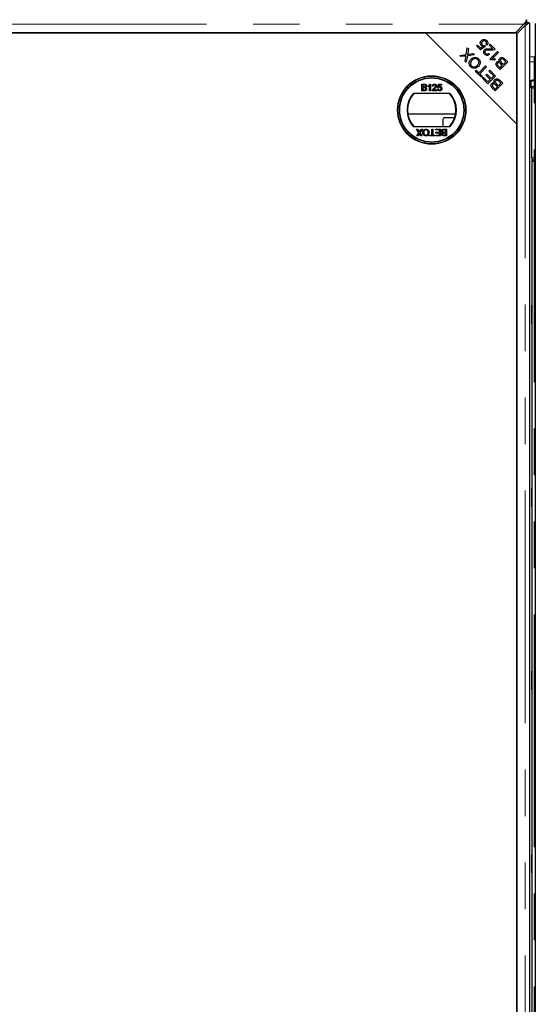
# Model space of a CAD drawing. Units: millimetres. Extents: x 218 to 11550, y 391 to 9386.
# Drawn here: x 1999 to 2281, y 1355 to 1893 of the extents above; entities that cross this region are included whole.
import ezdxf

# ---------------------------------------------------------------- set-up
doc = ezdxf.new("R2010")
doc.units = ezdxf.units.MM
doc.header["$LTSCALE"] = 20
doc.linetypes.add('PHANTOM', pattern=[12.7, 6.35, -1.27, 1.27, -1.27, 1.27, -1.27])

msp = doc.modelspace()

# ---------------------------------------------------------------- linework, layer by layer
at = {"color": 7, "linetype": 'PHANTOM', "lineweight": 35}
msp.add_line((2280.95, 2075.79), (2280.95, 587.79), dxfattribs=at)
at = {"color": 8, "linetype": 'PHANTOM', "lineweight": 18}
for p, q in [((1720.67, 1890.29), (2275.22, 1890.29)), ((2275.94, 1889.57), (2275.94, 774.02)), ((2257.83, 1872.48), (2258.85, 1872.48)), ((2278.44, 1872.48), (2281.45, 1872.48)), ((2281.45, 1869.76), (2278.44, 1869.76)), ((2248.65, 1864.76), (2249.59, 1864.76)), ((2250.41, 1863.94), (2250.41, 1862.95)), ((2279.45, 1855.29), (2281.45, 1855.29)), ((2279.45, 1817.29), (2281.45, 1817.29)), ((2279.45, 1815.29), (2281.45, 1815.29))]:
    msp.add_line(p, q, dxfattribs=at)
at = {"color": 7, "linetype": 'Continuous', "lineweight": 25}
for p, q in [((2270.63, 1885.69), (2275.22, 1890.29)), ((2275.94, 1889.57), (2271.35, 1884.97)), ((2277.81, 1891.04), (2276.69, 1891.04)), ((2276.7, 1892.15), (2276.7, 1891.04)), ((2278.44, 772.92), (2278.44, 1890.67)), ((2281.45, 1890.67), (2281.45, 772.92)), ((2221.35, 1885.69), (1724.55, 1885.69)), ((1725.27, 1885.69), (2270.63, 1885.69)), ((2271.35, 1835.69), (2221.35, 1885.69)), ((2271.35, 1885.69), (2221.35, 1885.69)), ((2271.35, 1835.69), (2271.35, 1885.69)), ((2271.35, 1884.97), (2271.35, 778.62)), ((2243.61, 1873.69), (2244.24, 1877.49)), ((2244.24, 1877.49), (2244.93, 1876.8)), ((2249.42, 1878.41), (2249.91, 1878.9)), ((2251.5, 1876.33), (2249.42, 1878.41)), ((2249.91, 1878.9), (2251.58, 1877.23)), ((2254.06, 1878.08), (2251.5, 1876.33)), ((2251.58, 1877.23), (2252.93, 1878.13)), ((2253.64, 1878.62), (2254.06, 1878.08)), ((2255.03, 1878.87), (2254.44, 1879.36)), ((2256.2, 1878.91), (2256.69, 1879.4)), ((2258.25, 1876.85), (2256.2, 1878.91)), ((2256.69, 1879.4), (2259.46, 1876.63)), ((2240.17, 1873.19), (2243.61, 1873.69)), ((2240.77, 1872.59), (2240.17, 1873.19)), ((2242.73, 1872.85), (2240.77, 1872.59)), ((2243.04, 1870.32), (2243.36, 1872.15)), ((2244.28, 1873.09), (2243.7, 1869.66)), ((2248.08, 1873.65), (2244.28, 1873.09)), ((2244.93, 1876.8), (2244.49, 1874.26)), ((2244.9, 1873.91), (2247.41, 1874.32)), ((2247.41, 1874.32), (2248.08, 1873.65)), ((2255.89, 1874.32), (2256.37, 1873.74)), ((2256.52, 1871.17), (2260.72, 1875.37)), ((2261.23, 1874.86), (2257.96, 1871.58)), ((2260.72, 1875.37), (2261.23, 1874.86)), ((2243.7, 1869.66), (2243.04, 1870.32)), ((2250.5, 1863.84), (2254.19, 1867.54)), ((2254.75, 1866.98), (2251.06, 1863.29)), ((2254.19, 1867.54), (2254.75, 1866.98)), ((2256.85, 1870.84), (2256.52, 1871.17)), ((2257.97, 1871.58), (2257.27, 1870.88)), ((2259.6, 1871.17), (2259.11, 1870.68)), ((2262.2, 1865.52), (2260.63, 1867.09)), ((2261.3, 1867.4), (2262.14, 1866.57)), ((2262.14, 1866.57), (2263.4, 1867.83)), ((2266.38, 1869.7), (2262.2, 1865.52)), ((2263.4, 1867.83), (2262.5, 1868.74)), ((2262.93, 1869.29), (2263.9, 1868.33)), ((2263.9, 1868.33), (2265.34, 1869.76)), ((2265.34, 1869.76), (2264.29, 1870.81)), ((2264.79, 1871.3), (2266.38, 1869.7)), ((2248.62, 1864.74), (2249.12, 1865.23)), ((2251.94, 1861.42), (2248.62, 1864.74)), ((2249.12, 1865.23), (2250.5, 1863.84)), ((2251.06, 1863.29), (2252.44, 1861.91)), ((2252.44, 1861.91), (2251.94, 1861.42)), ((2252.51, 1860.85), (2253, 1861.35)), ((2253, 1861.35), (2255.47, 1858.88)), ((2254.44, 1862.47), (2254.93, 1862.96)), ((2256.75, 1860.16), (2254.44, 1862.47)), ((2254.93, 1862.96), (2257.24, 1860.65)), ((2259.72, 1862.01), (2255.53, 1857.83)), ((2256.1, 1864.64), (2256.59, 1865.14)), ((2258.67, 1862.07), (2256.1, 1864.64)), ((2256.59, 1865.14), (2259.72, 1862.01)), ((2257.24, 1860.65), (2258.67, 1862.07)), ((2219.36, 1853.98), (2219.36, 1857.57)), ((2219.36, 1857.57), (2220.71, 1857.57)), ((2219.87, 1857.16), (2219.87, 1856.05)), ((2220.56, 1857.16), (2219.87, 1857.16)), ((2219.87, 1856.05), (2220.61, 1856.05)), ((2220.66, 1855.64), (2219.87, 1855.64)), ((2219.87, 1855.64), (2219.87, 1854.39)), ((2222.82, 1856.25), (2222.82, 1856.68)), ((2223.65, 1853.98), (2223.65, 1856.78)), ((2223.82, 1857.57), (2224.11, 1857.57)), ((2224.11, 1857.57), (2224.11, 1853.98)), ((2225.68, 1856.51), (2225.22, 1856.56)), ((2228.08, 1855.68), (2228.45, 1857.53)), ((2228.54, 1855.64), (2228.08, 1855.68)), ((2228.45, 1857.53), (2230.15, 1857.53)), ((2228.82, 1857.07), (2228.64, 1856.14)), ((2230.15, 1857.07), (2228.82, 1857.07)), ((2230.15, 1857.53), (2230.15, 1857.07)), ((2255.53, 1857.83), (2252.51, 1860.85)), ((2255.47, 1858.88), (2256.75, 1860.16)), ((2258.59, 1855.76), (2259.42, 1854.92)), ((2259.42, 1854.92), (2260.69, 1856.19)), ((2263.67, 1858.06), (2259.48, 1853.88)), ((2260.69, 1856.19), (2259.78, 1857.09)), ((2260.21, 1857.65), (2261.18, 1856.68)), ((2261.18, 1856.68), (2262.62, 1858.12)), ((2262.62, 1858.12), (2261.58, 1859.16)), ((2262.07, 1859.66), (2263.67, 1858.06)), ((2278.45, 1858.71), (2278.45, 1856.29)), ((2278.95, 1858.93), (2278.95, 1856.09)), ((2279.45, 1856.29), (2281.45, 1856.29)), ((2279.45, 1856.29), (2279.45, 1855.29)), ((2234.86, 1852.45), (2214.73, 1852.45)), ((2220.71, 1853.98), (2219.36, 1853.98)), ((2219.87, 1854.39), (2220.72, 1854.39)), ((2224.11, 1853.98), (2223.65, 1853.98)), ((2227.52, 1853.98), (2225.17, 1853.98)), ((2225.77, 1854.44), (2227.52, 1854.44)), ((2227.52, 1854.44), (2227.52, 1853.98)), ((2228.03, 1854.95), (2228.49, 1854.99)), ((2259.48, 1853.88), (2257.91, 1855.45)), ((2279.35, 1855.29), (2279.35, 1820.29)), ((2279.45, 1817.29), (2279.45, 1855.29)), ((2237.85, 1841.17), (2211.74, 1841.17)), ((2279.35, 1841.29), (2279.45, 1841.29)), ((2279.45, 1841.17), (2279.35, 1841.17)), ((2214.73, 1834.45), (2234.86, 1834.45)), ((2230.95, 1838.29), (2230.95, 1834.45)), ((2231.95, 1839.29), (2237.38, 1839.29)), ((2271.35, 777.9), (2271.35, 1835.69)), ((2217.73, 1831.02), (2216.41, 1832.95)), ((2216.41, 1832.95), (2217.02, 1832.95)), ((2216.59, 1829.35), (2217.73, 1831.02)), ((2217.21, 1829.35), (2216.59, 1829.35)), ((2217.02, 1832.95), (2217.89, 1831.68)), ((2217.84, 1830.26), (2217.21, 1829.35)), ((2218.21, 1831.71), (2219.06, 1832.95)), ((2218.88, 1829.35), (2218.26, 1830.26)), ((2219.68, 1832.95), (2218.35, 1831.01)), ((2218.35, 1831.01), (2219.49, 1829.35)), ((2219.49, 1829.35), (2218.88, 1829.35)), ((2219.06, 1832.95), (2219.68, 1832.95)), ((2223.67, 1829.35), (2223.67, 1829.77)), ((2223.67, 1829.77), (2224.82, 1829.77)), ((2226.48, 1829.35), (2223.67, 1829.35)), ((2224.82, 1829.77), (2224.82, 1832.95)), ((2224.82, 1832.95), (2225.32, 1832.95)), ((2225.32, 1832.95), (2225.32, 1829.77)), ((2225.32, 1829.77), (2226.48, 1829.77)), ((2226.48, 1829.77), (2226.48, 1829.35)), ((2226.89, 1832.53), (2226.89, 1832.95)), ((2226.89, 1832.95), (2229.52, 1832.95)), ((2229.01, 1832.53), (2226.89, 1832.53)), ((2226.98, 1829.35), (2226.98, 1829.77)), ((2226.98, 1829.77), (2229.01, 1829.77)), ((2229.52, 1829.35), (2226.98, 1829.35)), ((2227.12, 1831.29), (2229.01, 1831.29)), ((2227.12, 1830.87), (2227.12, 1831.29)), ((2229.01, 1830.87), (2227.12, 1830.87)), ((2229.01, 1831.29), (2229.01, 1832.53)), ((2229.01, 1829.77), (2229.01, 1830.87)), ((2229.52, 1832.95), (2229.52, 1829.35)), ((2232.33, 1832.53), (2231.48, 1832.53)), ((2231.49, 1832.95), (2232.84, 1832.95)), ((2232.84, 1829.35), (2231.49, 1829.35)), ((2231.54, 1831.29), (2232.33, 1831.29)), ((2232.33, 1830.87), (2231.59, 1830.87)), ((2231.65, 1829.77), (2232.33, 1829.77)), ((2232.33, 1831.29), (2232.33, 1832.53)), ((2232.33, 1829.77), (2232.33, 1830.87)), ((2232.84, 1832.95), (2232.84, 1829.35)), ((2279.45, 1831.79), (2279.35, 1831.79)), ((2279.35, 1820.29), (2279.45, 1820.29)), ((2279.45, 1817.29), (2279.45, 1816.29)), ((2279.45, 1816.29), (2281.45, 1816.29)), ((2279.45, 1816.29), (2279.45, 1815.29)), ((2279.45, 1815.29), (2279.45, 848.29)), ((2279.35, 1736.89), (2279.35, 1726.69)), ((2279.45, 1736.89), (2279.35, 1736.89)), ((2279.45, 1731.79), (2279.35, 1731.79)), ((2279.35, 1726.69), (2279.45, 1726.69)), ((2279.45, 1636.89), (2279.35, 1636.89)), ((2279.35, 1636.89), (2279.35, 1626.69)), ((2279.35, 1626.69), (2279.45, 1626.69)), ((2279.35, 1536.89), (2279.35, 1526.69)), ((2279.45, 1536.89), (2279.35, 1536.89)), ((2279.35, 1526.69), (2279.45, 1526.69)), ((2279.45, 1436.89), (2279.35, 1436.89)), ((2279.35, 1436.89), (2279.35, 1426.69)), ((2279.35, 1426.69), (2279.45, 1426.69))]:
    msp.add_line(p, q, dxfattribs=at)
for radius in [18.68, 18.5, 17.7, 17.5]:
    msp.add_circle((2224.79, 1843.45), radius, dxfattribs=at)
for centre, radius, start, end in [((2280.95, 1853.67), 6.13, 85.3176, 114.1894), ((2280.95, 1853.67), 5.63, 84.9003, 116.4986), ((2278.35, 1855.29), 1, 0, 84.8215), ((2224.79, 1843.45), 13.5, 138.1897, 221.8103), ((2224.79, 1843.45), 13.25, 137.2153, 222.7847), ((2224.79, 1843.45), 13.25, 317.2153, 42.7847), ((2224.79, 1843.45), 13.5, 318.1897, 41.8103), ((2231.95, 1838.29), 1, 90, 180)]:
    msp.add_arc(centre, radius, start, end, dxfattribs=at)
for points, knots in [([(2276.7, 1892.15), (2276.45, 1891.89), (2275.96, 1891.35), (2275.47, 1890.64), (2275.22, 1890.29)], [0, 0, 0, 0, 0.4999817, 1, 1, 1, 1]), ([(2276.7, 1891.04), (2276.45, 1890.93), (2275.96, 1890.72), (2275.47, 1890.43), (2275.22, 1890.29)], [0, 0, 0, 0, 0.500014, 1, 1, 1, 1]), ([(2275.94, 1889.57), (2276.09, 1889.82), (2276.37, 1890.31), (2276.58, 1890.8), (2276.69, 1891.04)], [0, 0, 0, 0, 0.500004, 1, 1, 1, 1]), ([(2275.94, 1889.57), (2276.3, 1889.82), (2277.01, 1890.31), (2277.54, 1890.8), (2277.81, 1891.04)], [0, 0, 0, 0, 0.5000214, 1, 1, 1, 1]), ([(2276.32, 1892.77), (2276.36, 1892.77), (2276.44, 1892.76), (2276.56, 1892.55), (2276.65, 1892.29), (2276.7, 1892.15)], [0, 0, 0, 0, 0.273009, 0.636518, 1, 1, 1, 1]), ([(2277.81, 1891.04), (2277.94, 1891), (2278.21, 1890.91), (2278.42, 1890.78), (2278.42, 1890.7), (2278.43, 1890.67)], [0, 0, 0, 0, 0.363478, 0.726992, 1, 1, 1, 1]), ([(2251.88, 1878.66), (2251.7, 1878.88), (2251.36, 1879.32), (2251.29, 1880.13), (2251.5, 1880.82), (2251.79, 1881.15), (2251.93, 1881.32)], [0, 0, 0, 0, 0.279537, 0.559091, 0.7793652, 1, 1, 1, 1]), ([(2252.93, 1878.13), (2252.71, 1878.19), (2252.32, 1878.28), (2252.01, 1878.54), (2251.88, 1878.66)], [0, 0, 0, 0, 0.559856, 1, 1, 1, 1]), ([(2251.93, 1881.32), (2252.15, 1881.5), (2252.53, 1881.83), (2253.03, 1881.93), (2253.25, 1881.97)], [0, 0, 0, 0, 0.559609, 1, 1, 1, 1]), ([(2252.52, 1880.82), (2252.4, 1880.67), (2252.14, 1880.38), (2252.04, 1879.82), (2252.17, 1879.33), (2252.37, 1879.09), (2252.47, 1878.98)], [0, 0, 0, 0, 0.28043, 0.559371, 0.7794, 1, 1, 1, 1]), ([(2252.47, 1878.98), (2252.56, 1878.9), (2252.74, 1878.74), (2253.14, 1878.58), (2253.45, 1878.61), (2253.64, 1878.62)], [0, 0, 0, 0, 0.280688, 0.5613029, 1, 1, 1, 1]), ([(2254.43, 1880.96), (2254.27, 1881.08), (2253.95, 1881.32), (2253.36, 1881.32), (2252.88, 1881.13), (2252.64, 1880.92), (2252.52, 1880.82)], [0, 0, 0, 0, 0.278875, 0.558422, 0.778985, 1, 1, 1, 1]), ([(2253.25, 1881.97), (2253.59, 1881.96), (2254.19, 1881.95), (2254.65, 1881.55), (2254.85, 1881.38)], [0, 0, 0, 0, 0.558325, 1, 1, 1, 1]), ([(2254.44, 1879.36), (2254.54, 1879.5), (2254.72, 1879.77), (2254.79, 1880.24), (2254.68, 1880.66), (2254.51, 1880.86), (2254.43, 1880.96)], [0, 0, 0, 0, 0.2805843, 0.5596905, 0.77977, 1, 1, 1, 1]), ([(2254.85, 1881.38), (2255.02, 1881.18), (2255.36, 1880.78), (2255.52, 1880.04), (2255.39, 1879.37), (2255.15, 1879.03), (2255.03, 1878.87)], [0, 0, 0, 0, 0.280188, 0.5594664, 0.7795735, 1, 1, 1, 1]), ([(2243.53, 1873), (2243.38, 1872.97), (2243.12, 1872.91), (2242.85, 1872.87), (2242.73, 1872.85)], [0, 0, 0, 0, 0.559961, 1, 1, 1, 1]), ([(2243.36, 1872.15), (2243.38, 1872.31), (2243.43, 1872.6), (2243.5, 1872.88), (2243.53, 1873)], [0, 0, 0, 0, 0.560068, 1, 1, 1, 1]), ([(2244.49, 1874.26), (2244.47, 1874.17), (2244.44, 1874.01), (2244.41, 1873.86), (2244.39, 1873.79)], [0, 0, 0, 0, 0.559975, 1, 1, 1, 1]), ([(2244.39, 1873.79), (2244.49, 1873.82), (2244.66, 1873.86), (2244.83, 1873.89), (2244.9, 1873.91)], [0, 0, 0, 0, 0.559993, 1, 1, 1, 1]), ([(2246.3, 1871.25), (2246.64, 1871.54), (2247.31, 1872.1), (2248.55, 1872.36), (2249.66, 1872.07), (2250.19, 1871.63), (2250.46, 1871.41)], [0, 0, 0, 0, 0.28035, 0.559521, 0.779636, 1, 1, 1, 1]), ([(2253.8, 1873.89), (2253.63, 1874.08), (2253.28, 1874.48), (2253.13, 1875.21), (2253.26, 1875.88), (2253.52, 1876.2), (2253.66, 1876.35)], [0, 0, 0, 0, 0.280521, 0.559708, 0.77976, 1, 1, 1, 1]), ([(2253.66, 1876.35), (2253.89, 1876.53), (2254.37, 1876.87), (2255.44, 1876.95), (2256.18, 1876.89), (2256.63, 1876.86)], [0, 0, 0, 0, 0.278335, 0.558555, 1, 1, 1, 1]), ([(2256.37, 1873.74), (2256.15, 1873.58), (2255.71, 1873.26), (2254.92, 1873.2), (2254.27, 1873.46), (2253.95, 1873.75), (2253.8, 1873.89)], [0, 0, 0, 0, 0.280287, 0.558951, 0.779182, 1, 1, 1, 1]), ([(2254.17, 1875.81), (2254.07, 1875.69), (2253.88, 1875.43), (2253.85, 1874.97), (2253.99, 1874.58), (2254.15, 1874.39), (2254.23, 1874.3)], [0, 0, 0, 0, 0.279223, 0.558807, 0.779175, 1, 1, 1, 1]), ([(2256.84, 1876.16), (2256.33, 1876.2), (2255.61, 1876.27), (2254.68, 1876.16), (2254.34, 1875.93), (2254.17, 1875.81)], [0, 0, 0, 0, 0.5612325, 0.7814122, 1, 1, 1, 1]), ([(2254.23, 1874.3), (2254.37, 1874.19), (2254.64, 1873.96), (2255.15, 1873.9), (2255.58, 1874.05), (2255.79, 1874.23), (2255.89, 1874.32)], [0, 0, 0, 0, 0.280094, 0.558992, 0.779145, 1, 1, 1, 1]), ([(2256.63, 1876.86), (2256.81, 1876.84), (2257.12, 1876.82), (2257.54, 1876.79), (2257.9, 1876.79), (2258.13, 1876.83), (2258.25, 1876.85)], [0, 0, 0, 0, 0.340043, 0.560072, 0.780045, 1, 1, 1, 1]), ([(2259.04, 1876.34), (2258.63, 1876.23), (2257.91, 1876.04), (2257.17, 1876.12), (2256.84, 1876.16)], [0, 0, 0, 0, 0.558343, 1, 1, 1, 1]), ([(2259.46, 1876.63), (2259.39, 1876.57), (2259.26, 1876.45), (2259.11, 1876.37), (2259.04, 1876.34)], [0, 0, 0, 0, 0.559809, 1, 1, 1, 1]), ([(2262.01, 1871.65), (2262.17, 1871.78), (2262.47, 1872.03), (2263.06, 1872.2), (2263.94, 1872.09), (2264.44, 1871.63), (2264.79, 1871.3)], [0, 0, 0, 0, 0.187101, 0.374284, 0.560762, 1, 1, 1, 1]), ([(2246.13, 1867.08), (2245.85, 1867.43), (2245.31, 1868.12), (2245.22, 1869.4), (2245.62, 1870.47), (2246.07, 1870.99), (2246.3, 1871.25)], [0, 0, 0, 0, 0.2796, 0.5586, 0.779098, 1, 1, 1, 1]), ([(2246.87, 1870.68), (2246.65, 1870.43), (2246.22, 1869.94), (2245.95, 1869.03), (2246.11, 1868.17), (2246.44, 1867.77), (2246.6, 1867.56)], [0, 0, 0, 0, 0.280793, 0.560043, 0.77993, 1, 1, 1, 1]), ([(2250.35, 1867.3), (2250.02, 1867), (2249.34, 1866.41), (2248.08, 1866.14), (2246.93, 1866.4), (2246.4, 1866.85), (2246.13, 1867.08)], [0, 0, 0, 0, 0.280595, 0.5596, 0.779576, 1, 1, 1, 1]), ([(2246.6, 1867.56), (2246.87, 1867.36), (2247.42, 1866.94), (2248.42, 1866.92), (2249.2, 1867.34), (2249.59, 1867.7), (2249.79, 1867.88)], [0, 0, 0, 0, 0.279262, 0.557889, 0.778598, 1, 1, 1, 1]), ([(2249.99, 1870.93), (2249.73, 1871.14), (2249.2, 1871.55), (2248.23, 1871.55), (2247.45, 1871.2), (2247.06, 1870.85), (2246.87, 1870.68)], [0, 0, 0, 0, 0.2791522, 0.5582152, 0.7788063, 1, 1, 1, 1]), ([(2249.79, 1867.88), (2250, 1868.12), (2250.43, 1868.61), (2250.64, 1869.51), (2250.48, 1870.35), (2250.15, 1870.74), (2249.99, 1870.93)], [0, 0, 0, 0, 0.280624, 0.559742, 0.779759, 1, 1, 1, 1]), ([(2250.46, 1871.41), (2250.73, 1871.07), (2251.27, 1870.39), (2251.37, 1869.14), (2251.01, 1868.08), (2250.57, 1867.56), (2250.35, 1867.3)], [0, 0, 0, 0, 0.279591, 0.558759, 0.779306, 1, 1, 1, 1]), ([(2259.11, 1870.68), (2258.69, 1870.8), (2257.95, 1871.02), (2257.18, 1870.89), (2256.85, 1870.84)], [0, 0, 0, 0, 0.560504, 1, 1, 1, 1]), ([(2257.96, 1871.58), (2258.27, 1871.54), (2258.84, 1871.48), (2259.37, 1871.27), (2259.6, 1871.17)], [0, 0, 0, 0, 0.559709, 1, 1, 1, 1]), ([(2260.63, 1867.09), (2260.45, 1867.28), (2260.09, 1867.66), (2259.83, 1868.37), (2259.94, 1869.06), (2260.19, 1869.38), (2260.31, 1869.55)], [0, 0, 0, 0, 0.281152, 0.560151, 0.780172, 1, 1, 1, 1]), ([(2260.31, 1869.55), (2260.43, 1869.64), (2260.66, 1869.83), (2261.18, 1869.99), (2261.56, 1869.9), (2261.78, 1869.85)], [0, 0, 0, 0, 0.280486, 0.561079, 1, 1, 1, 1]), ([(2260.92, 1869.07), (2260.82, 1868.94), (2260.67, 1868.74), (2260.62, 1868.41), (2260.74, 1867.92), (2261.05, 1867.63), (2261.3, 1867.4)], [0, 0, 0, 0, 0.24893, 0.374243, 0.499582, 1, 1, 1, 1]), ([(2261.92, 1869.22), (2261.83, 1869.26), (2261.64, 1869.34), (2261.26, 1869.34), (2261.05, 1869.17), (2260.92, 1869.07)], [0, 0, 0, 0, 0.281278, 0.561698, 1, 1, 1, 1]), ([(2261.78, 1869.85), (2261.71, 1870.02), (2261.55, 1870.35), (2261.56, 1870.88), (2261.73, 1871.32), (2261.92, 1871.54), (2262.01, 1871.65)], [0, 0, 0, 0, 0.280117, 0.559558, 0.779674, 1, 1, 1, 1]), ([(2262.5, 1868.74), (2262.4, 1868.84), (2262.22, 1869.01), (2262.01, 1869.15), (2261.92, 1869.22)], [0, 0, 0, 0, 0.560262, 1, 1, 1, 1]), ([(2262.59, 1871.08), (2262.48, 1870.94), (2262.31, 1870.73), (2262.27, 1870.38), (2262.36, 1869.86), (2262.68, 1869.55), (2262.93, 1869.29)], [0, 0, 0, 0, 0.249342, 0.374999, 0.500566, 1, 1, 1, 1]), ([(2263.9, 1871.16), (2263.78, 1871.23), (2263.55, 1871.38), (2263.16, 1871.4), (2262.83, 1871.29), (2262.67, 1871.15), (2262.59, 1871.08)], [0, 0, 0, 0, 0.280499, 0.559121, 0.779443, 1, 1, 1, 1]), ([(2264.29, 1870.81), (2264.22, 1870.88), (2264.1, 1871), (2263.96, 1871.11), (2263.9, 1871.16)], [0, 0, 0, 0, 0.560092, 1, 1, 1, 1]), ([(2249.16, 1864.2), (2249.2, 1864.27), (2249.31, 1864.43), (2249.48, 1864.63), (2249.61, 1864.71), (2249.67, 1864.76)], [0, 0, 0, 0, 0.25563, 0.627812, 1, 1, 1, 1]), ([(2250.41, 1864.02), (2250.37, 1863.96), (2250.28, 1863.83), (2250.08, 1863.66), (2249.92, 1863.55), (2249.86, 1863.5)], [0, 0, 0, 0, 0.37218, 0.744383, 1, 1, 1, 1]), ([(2221.39, 1856.6), (2221.38, 1856.7), (2221.37, 1856.84), (2221.26, 1857.01), (2221.01, 1857.18), (2220.76, 1857.17), (2220.56, 1857.16)], [0, 0, 0, 0, 0.249558, 0.375037, 0.500255, 1, 1, 1, 1]), ([(2220.61, 1856.05), (2220.69, 1856.05), (2220.84, 1856.05), (2220.98, 1856.08), (2221.05, 1856.1)], [0, 0, 0, 0, 0.5604013, 1, 1, 1, 1]), ([(2221.53, 1855.02), (2221.52, 1855.12), (2221.5, 1855.27), (2221.39, 1855.44), (2221.14, 1855.63), (2220.88, 1855.64), (2220.66, 1855.64)], [0, 0, 0, 0, 0.249806, 0.375523, 0.501164, 1, 1, 1, 1]), ([(2220.71, 1857.57), (2220.87, 1857.57), (2221.19, 1857.56), (2221.6, 1857.36), (2221.85, 1857.02), (2221.88, 1856.77), (2221.9, 1856.64)], [0, 0, 0, 0, 0.281147, 0.559974, 0.78011, 1, 1, 1, 1]), ([(2221.05, 1856.1), (2221.1, 1856.12), (2221.22, 1856.16), (2221.37, 1856.34), (2221.38, 1856.5), (2221.39, 1856.6)], [0, 0, 0, 0, 0.2809, 0.561093, 1, 1, 1, 1]), ([(2221.9, 1856.64), (2221.89, 1856.55), (2221.87, 1856.36), (2221.7, 1856.07), (2221.49, 1855.94), (2221.36, 1855.87)], [0, 0, 0, 0, 0.280334, 0.560848, 1, 1, 1, 1]), ([(2221.36, 1855.87), (2221.47, 1855.83), (2221.67, 1855.75), (2221.9, 1855.53), (2222.02, 1855.27), (2222.03, 1855.1), (2222.04, 1855.01)], [0, 0, 0, 0, 0.2802095, 0.5596574, 0.7797131, 1, 1, 1, 1]), ([(2222.82, 1856.68), (2223.05, 1856.8), (2223.45, 1857.03), (2223.7, 1857.41), (2223.82, 1857.57)], [0, 0, 0, 0, 0.5604416, 1, 1, 1, 1]), ([(2223.65, 1856.78), (2223.51, 1856.66), (2223.25, 1856.45), (2222.95, 1856.31), (2222.82, 1856.25)], [0, 0, 0, 0, 0.559695, 1, 1, 1, 1]), ([(2225.22, 1856.56), (2225.25, 1856.72), (2225.3, 1857.04), (2225.61, 1857.39), (2225.99, 1857.55), (2226.25, 1857.57), (2226.37, 1857.57)], [0, 0, 0, 0, 0.280236, 0.558862, 0.779117, 1, 1, 1, 1]), ([(2226.36, 1857.16), (2226.26, 1857.15), (2226.06, 1857.14), (2225.82, 1856.98), (2225.7, 1856.75), (2225.69, 1856.59), (2225.68, 1856.51)], [0, 0, 0, 0, 0.280434, 0.559432, 0.779332, 1, 1, 1, 1]), ([(2226.05, 1855.32), (2226.28, 1855.52), (2226.6, 1855.79), (2226.95, 1856.22), (2227, 1856.46), (2227.02, 1856.58)], [0, 0, 0, 0, 0.5613032, 0.7813683, 1, 1, 1, 1]), ([(2227.02, 1856.58), (2227, 1856.67), (2226.98, 1856.85), (2226.79, 1857.05), (2226.58, 1857.15), (2226.43, 1857.15), (2226.36, 1857.16)], [0, 0, 0, 0, 0.2790614, 0.5585738, 0.7790503, 1, 1, 1, 1]), ([(2226.37, 1857.57), (2226.53, 1857.56), (2226.84, 1857.54), (2227.22, 1857.29), (2227.44, 1856.95), (2227.47, 1856.7), (2227.48, 1856.58)], [0, 0, 0, 0, 0.280489, 0.559661, 0.779763, 1, 1, 1, 1]), ([(2227.48, 1856.58), (2227.45, 1856.41), (2227.41, 1856.07), (2227.02, 1855.57), (2226.68, 1855.28), (2226.48, 1855.11)], [0, 0, 0, 0, 0.278757, 0.558826, 1, 1, 1, 1]), ([(2229.15, 1855.96), (2229.09, 1855.96), (2228.95, 1855.95), (2228.72, 1855.86), (2228.61, 1855.72), (2228.54, 1855.64)], [0, 0, 0, 0, 0.280875, 0.561136, 1, 1, 1, 1]), ([(2228.64, 1856.14), (2228.75, 1856.21), (2228.94, 1856.34), (2229.18, 1856.37), (2229.28, 1856.38)], [0, 0, 0, 0, 0.559944, 1, 1, 1, 1]), ([(2229.88, 1855.18), (2229.87, 1855.3), (2229.85, 1855.52), (2229.68, 1855.8), (2229.42, 1855.94), (2229.24, 1855.96), (2229.15, 1855.96)], [0, 0, 0, 0, 0.28063, 0.559579, 0.779283, 1, 1, 1, 1]), ([(2229.28, 1856.38), (2229.45, 1856.35), (2229.77, 1856.31), (2230.12, 1855.98), (2230.31, 1855.6), (2230.33, 1855.34), (2230.34, 1855.21)], [0, 0, 0, 0, 0.279179, 0.558741, 0.779153, 1, 1, 1, 1]), ([(2257.91, 1855.45), (2257.73, 1855.64), (2257.38, 1856.02), (2257.12, 1856.73), (2257.22, 1857.41), (2257.47, 1857.74), (2257.6, 1857.91)], [0, 0, 0, 0, 0.2811509, 0.5601493, 0.7801904, 1, 1, 1, 1]), ([(2257.6, 1857.91), (2257.71, 1858), (2257.94, 1858.19), (2258.46, 1858.34), (2258.84, 1858.26), (2259.07, 1858.21)], [0, 0, 0, 0, 0.280486, 0.561079, 1, 1, 1, 1]), ([(2258.21, 1857.42), (2258.1, 1857.29), (2257.95, 1857.1), (2257.91, 1856.76), (2258.03, 1856.28), (2258.34, 1855.99), (2258.59, 1855.76)], [0, 0, 0, 0, 0.24895, 0.374259, 0.499595, 1, 1, 1, 1]), ([(2259.21, 1857.57), (2259.11, 1857.62), (2258.93, 1857.7), (2258.54, 1857.69), (2258.33, 1857.53), (2258.21, 1857.42)], [0, 0, 0, 0, 0.281293, 0.561706, 1, 1, 1, 1]), ([(2259.07, 1858.21), (2258.99, 1858.37), (2258.84, 1858.71), (2258.85, 1859.23), (2259.01, 1859.68), (2259.2, 1859.9), (2259.3, 1860.01)], [0, 0, 0, 0, 0.280146, 0.559557, 0.779674, 1, 1, 1, 1]), ([(2259.78, 1857.09), (2259.68, 1857.19), (2259.51, 1857.37), (2259.3, 1857.51), (2259.21, 1857.57)], [0, 0, 0, 0, 0.560264, 1, 1, 1, 1]), ([(2259.3, 1860.01), (2259.45, 1860.13), (2259.76, 1860.39), (2260.34, 1860.56), (2261.22, 1860.45), (2261.72, 1859.98), (2262.07, 1859.66)], [0, 0, 0, 0, 0.187099, 0.374287, 0.560765, 1, 1, 1, 1]), ([(2259.87, 1859.44), (2259.76, 1859.3), (2259.6, 1859.09), (2259.55, 1858.74), (2259.64, 1858.22), (2259.96, 1857.9), (2260.21, 1857.65)], [0, 0, 0, 0, 0.249322, 0.37501, 0.50058, 1, 1, 1, 1]), ([(2261.18, 1859.52), (2261.07, 1859.59), (2260.84, 1859.74), (2260.45, 1859.76), (2260.11, 1859.65), (2259.95, 1859.51), (2259.87, 1859.44)], [0, 0, 0, 0, 0.2805, 0.559122, 0.779444, 1, 1, 1, 1]), ([(2261.58, 1859.16), (2261.51, 1859.23), (2261.38, 1859.36), (2261.24, 1859.47), (2261.18, 1859.52)], [0, 0, 0, 0, 0.560094, 1, 1, 1, 1]), ([(2222.04, 1855.01), (2222.03, 1854.89), (2222, 1854.65), (2221.83, 1854.33), (2221.41, 1854.01), (2221, 1853.99), (2220.71, 1853.98)], [0, 0, 0, 0, 0.1870879, 0.3742582, 0.5607898, 1, 1, 1, 1]), ([(2220.72, 1854.39), (2220.78, 1854.39), (2220.88, 1854.39), (2220.99, 1854.41), (2221.03, 1854.41)], [0, 0, 0, 0, 0.560143, 1, 1, 1, 1]), ([(2221.03, 1854.41), (2221.11, 1854.43), (2221.27, 1854.47), (2221.43, 1854.63), (2221.52, 1854.83), (2221.53, 1854.95), (2221.53, 1855.02)], [0, 0, 0, 0, 0.28027, 0.559001, 0.779389, 1, 1, 1, 1]), ([(2225.17, 1853.98), (2225.17, 1854.04), (2225.18, 1854.15), (2225.21, 1854.25), (2225.22, 1854.3)], [0, 0, 0, 0, 0.5599763, 1, 1, 1, 1]), ([(2225.22, 1854.3), (2225.34, 1854.52), (2225.54, 1854.92), (2225.9, 1855.2), (2226.05, 1855.32)], [0, 0, 0, 0, 0.558369, 1, 1, 1, 1]), ([(2226.48, 1855.11), (2226.39, 1855.04), (2226.25, 1854.92), (2226.06, 1854.75), (2225.9, 1854.61), (2225.81, 1854.5), (2225.77, 1854.44)], [0, 0, 0, 0, 0.340044, 0.560068, 0.780038, 1, 1, 1, 1]), ([(2229.15, 1853.93), (2228.99, 1853.95), (2228.68, 1853.97), (2228.31, 1854.24), (2228.09, 1854.58), (2228.05, 1854.82), (2228.03, 1854.95)], [0, 0, 0, 0, 0.280047, 0.559251, 0.779428, 1, 1, 1, 1]), ([(2228.49, 1854.99), (2228.51, 1854.9), (2228.55, 1854.71), (2228.7, 1854.48), (2228.93, 1854.36), (2229.08, 1854.35), (2229.15, 1854.35)], [0, 0, 0, 0, 0.280706, 0.55994, 0.779625, 1, 1, 1, 1]), ([(2229.15, 1854.35), (2229.27, 1854.36), (2229.51, 1854.38), (2229.75, 1854.63), (2229.86, 1854.91), (2229.87, 1855.09), (2229.88, 1855.18)], [0, 0, 0, 0, 0.2795031, 0.5582607, 0.7788844, 1, 1, 1, 1]), ([(2230.06, 1854.37), (2229.92, 1854.23), (2229.66, 1853.97), (2229.31, 1853.94), (2229.15, 1853.93)], [0, 0, 0, 0, 0.558438, 1, 1, 1, 1]), ([(2230.34, 1855.21), (2230.32, 1855.04), (2230.3, 1854.74), (2230.13, 1854.48), (2230.06, 1854.37)], [0, 0, 0, 0, 0.559706, 1, 1, 1, 1]), ([(2218.07, 1830.61), (2218.03, 1830.54), (2217.95, 1830.43), (2217.87, 1830.31), (2217.84, 1830.26)], [0, 0, 0, 0, 0.55999, 1, 1, 1, 1]), ([(2217.89, 1831.68), (2217.92, 1831.64), (2217.97, 1831.57), (2218.02, 1831.5), (2218.04, 1831.46)], [0, 0, 0, 0, 0.560036, 1, 1, 1, 1]), ([(2218.04, 1831.46), (2218.07, 1831.51), (2218.13, 1831.59), (2218.18, 1831.67), (2218.21, 1831.71)], [0, 0, 0, 0, 0.55996, 1, 1, 1, 1]), ([(2218.26, 1830.26), (2218.22, 1830.32), (2218.16, 1830.41), (2218.09, 1830.52), (2218.08, 1830.58), (2218.07, 1830.61)], [0, 0, 0, 0, 0.561274, 0.781809, 1, 1, 1, 1]), ([(2219.93, 1831.16), (2219.95, 1831.42), (2220, 1831.95), (2220.42, 1832.58), (2221.02, 1832.93), (2221.43, 1832.97), (2221.64, 1832.99)], [0, 0, 0, 0, 0.280353, 0.559503, 0.779645, 1, 1, 1, 1]), ([(2221.63, 1829.31), (2221.37, 1829.34), (2220.84, 1829.4), (2220.26, 1829.91), (2219.97, 1830.53), (2219.94, 1830.95), (2219.93, 1831.16)], [0, 0, 0, 0, 0.279605, 0.55858, 0.779074, 1, 1, 1, 1]), ([(2221.64, 1832.58), (2221.44, 1832.55), (2221.05, 1832.5), (2220.64, 1832.09), (2220.46, 1831.62), (2220.45, 1831.31), (2220.44, 1831.15)], [0, 0, 0, 0, 0.2791, 0.558197, 0.778801, 1, 1, 1, 1]), ([(2220.44, 1831.15), (2220.45, 1830.96), (2220.48, 1830.57), (2220.74, 1830.07), (2221.17, 1829.77), (2221.48, 1829.74), (2221.63, 1829.72)], [0, 0, 0, 0, 0.280787, 0.56009, 0.779959, 1, 1, 1, 1]), ([(2221.63, 1829.72), (2221.77, 1829.73), (2222.04, 1829.76), (2222.4, 1829.96), (2222.79, 1830.41), (2222.82, 1830.88), (2222.84, 1831.2)], [0, 0, 0, 0, 0.187255, 0.374445, 0.561243, 1, 1, 1, 1]), ([(2223.34, 1831.2), (2223.32, 1830.93), (2223.29, 1830.39), (2222.87, 1829.74), (2222.27, 1829.36), (2221.85, 1829.32), (2221.63, 1829.31)], [0, 0, 0, 0, 0.28057, 0.559575, 0.779561, 1, 1, 1, 1]), ([(2221.64, 1832.99), (2221.9, 1832.96), (2222.42, 1832.9), (2222.99, 1832.41), (2223.29, 1831.81), (2223.32, 1831.4), (2223.34, 1831.2)], [0, 0, 0, 0, 0.2795816, 0.5587792, 0.7793139, 1, 1, 1, 1]), ([(2222.84, 1831.2), (2222.82, 1831.4), (2222.8, 1831.78), (2222.51, 1832.25), (2222.09, 1832.54), (2221.79, 1832.57), (2221.64, 1832.58)], [0, 0, 0, 0, 0.280662, 0.559877, 0.779848, 1, 1, 1, 1]), ([(2230.16, 1831.92), (2230.18, 1832.04), (2230.2, 1832.27), (2230.37, 1832.6), (2230.79, 1832.92), (2231.2, 1832.94), (2231.49, 1832.95)], [0, 0, 0, 0, 0.1870887, 0.3742608, 0.5607917, 1, 1, 1, 1]), ([(2230.84, 1831.06), (2230.74, 1831.1), (2230.53, 1831.17), (2230.31, 1831.4), (2230.18, 1831.66), (2230.17, 1831.83), (2230.16, 1831.92)], [0, 0, 0, 0, 0.280195, 0.559639, 0.779716, 1, 1, 1, 1]), ([(2230.3, 1830.28), (2230.31, 1830.38), (2230.33, 1830.56), (2230.51, 1830.86), (2230.72, 1830.98), (2230.84, 1831.06)], [0, 0, 0, 0, 0.280329, 0.560838, 1, 1, 1, 1]), ([(2231.49, 1829.35), (2231.33, 1829.36), (2231.01, 1829.37), (2230.6, 1829.57), (2230.35, 1829.91), (2230.32, 1830.16), (2230.3, 1830.28)], [0, 0, 0, 0, 0.281144, 0.559986, 0.780093, 1, 1, 1, 1]), ([(2231.17, 1832.52), (2231.09, 1832.5), (2230.94, 1832.46), (2230.77, 1832.29), (2230.68, 1832.1), (2230.68, 1831.97), (2230.67, 1831.91)], [0, 0, 0, 0, 0.280299, 0.558989, 0.779384, 1, 1, 1, 1]), ([(2230.67, 1831.91), (2230.68, 1831.81), (2230.7, 1831.65), (2230.82, 1831.48), (2231.06, 1831.29), (2231.33, 1831.29), (2231.54, 1831.29)], [0, 0, 0, 0, 0.249826, 0.37554, 0.50118, 1, 1, 1, 1]), ([(2231.16, 1830.83), (2231.1, 1830.81), (2230.99, 1830.76), (2230.84, 1830.59), (2230.82, 1830.43), (2230.81, 1830.33)], [0, 0, 0, 0, 0.280878, 0.56106, 1, 1, 1, 1]), ([(2230.81, 1830.33), (2230.82, 1830.23), (2230.84, 1830.08), (2230.95, 1829.92), (2231.19, 1829.75), (2231.44, 1829.76), (2231.65, 1829.77)], [0, 0, 0, 0, 0.249559, 0.37504, 0.500259, 1, 1, 1, 1]), ([(2231.59, 1830.87), (2231.51, 1830.87), (2231.36, 1830.87), (2231.22, 1830.84), (2231.16, 1830.83)], [0, 0, 0, 0, 0.5603897, 1, 1, 1, 1]), ([(2231.48, 1832.53), (2231.42, 1832.53), (2231.32, 1832.53), (2231.22, 1832.52), (2231.17, 1832.52)], [0, 0, 0, 0, 0.560138, 1, 1, 1, 1])]:
    msp.add_open_spline(points, degree=3, knots=knots, dxfattribs=at)

doc.saveas('drawing.dxf')
